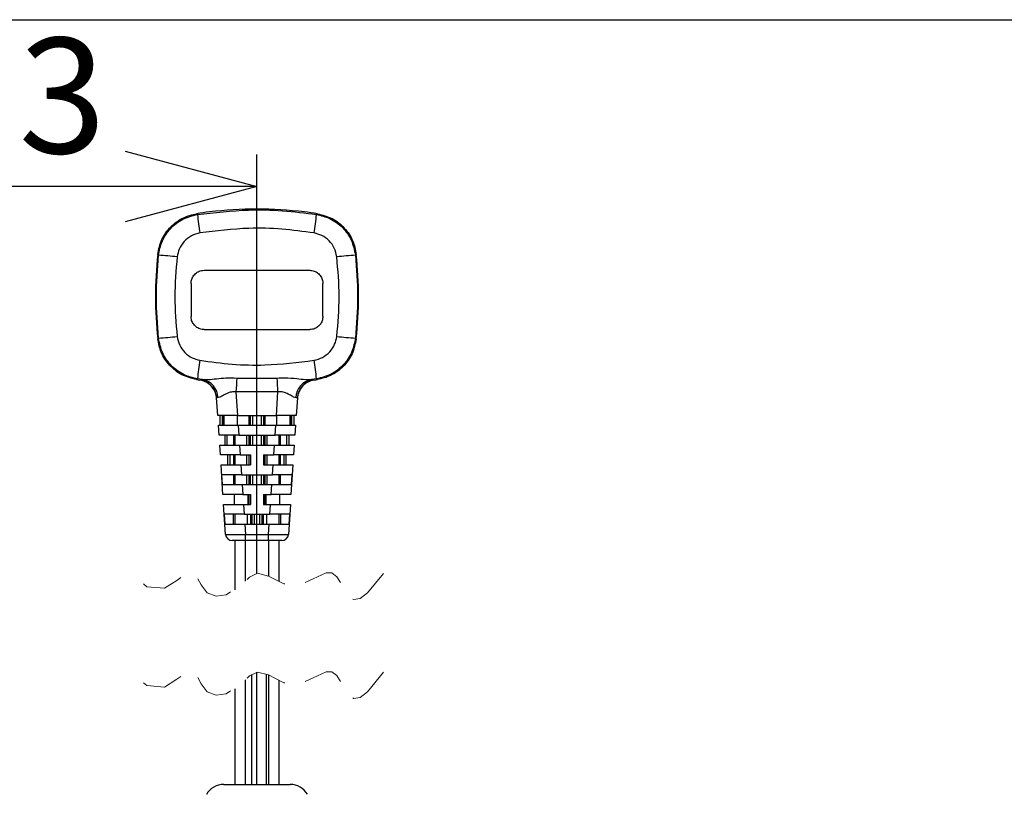
# Model space of a CAD drawing. Units: millimetres. Extents: x -66 to 476, y -1 to 283.
# Drawn here: x 85 to 115, y 259 to 283 of the extents above; entities that cross this region are included whole.
import ezdxf

# ---------------------------------------------------------------- set-up
doc = ezdxf.new("R2010")
doc.units = ezdxf.units.MM
doc.linetypes.add('CENTERX2', pattern=[20.32, 12.7, -2.54, 2.54, -2.54])
doc.linetypes.add('HIDDEN', pattern=[1.905, 1.27, -0.635])
doc.layers.add('SLD-0', color=179, linetype='Continuous')
doc.layers.add('WAKU', color=5, linetype='Continuous')
doc.styles.add('SLDTEXTSTYLE0', font='TXT', dxfattribs={"width": 0.7, "bigfont": 'bigfont'})
doc.dimstyles.new('SLDDIMSTYLE1', dxfattribs={"dimtxt": 3.5, "dimasz": 4, "dimexe": 0, "dimexo": 0.0625, "dimgap": 0.875, "dimtad": 3, "dimlfac": 5, "dimrnd": 1e-09, "dimzin": 12, "dimdsep": 46, "dimtxsty": 'SLDTEXTSTYLE0', "dimblk1": 'OPEN30', "dimblk2": 'OPEN30', "dimsah": 1, "dimcen": 0.09, "dimadec": 0, "dimazin": 3, "dimtfac": 1, "dimtofl": 0, "dimtmove": 0, "dimatfit": 3, "dimldrblk": 'OPEN30', "dimfxl": 1, "dimfrac": 2, "dimtolj": 1, "dimtzin": 12, "dimarcsym": 0})

# ---------------------------------------------------------------- blocks, each defined once
blk = doc.blocks.new('SW_BROKEN_VIEW_0')
at = {"color": 0, "linetype": 'CENTERX2'}
for p, q in [((0, 6.385), (0, 20.417)), ((0, 0), (0, 3.385))]:
    blk.add_line(p, q, dxfattribs=at)
blk = doc.blocks.new('_OPEN30')
at = {"color": 0, "linetype": 'ByBlock', "lineweight": -2}
for p, q in [((-1, 0.267949), (0, 0)), ((0, 0), (-1, -0.267949)), ((0, 0), (-1, 0))]:
    blk.add_line(p, q, dxfattribs=at)
blk = doc.blocks.new('_D_2')
at = {"layer": 'SLD-0'}
for p, q in [((71.618, 265.464), (71.618, 278.812)), ((92.218, 277.812), (71.618, 277.812))]:
    blk.add_line(p, q, dxfattribs=at)
at = {"layer": 'SLD-0', "xscale": 4, "yscale": 4, "rotation": 180}
blk.add_blockref('_OPEN30', (71.618, 277.812), dxfattribs=at)
at = {"layer": 'SLD-0', "xscale": 4, "yscale": 4}
blk.add_blockref('_OPEN30', (92.218, 277.812), dxfattribs=at)
at = {"layer": 'SLD-0', "insert": (79.687, 282.324), "char_height": 3.5, "attachment_point": 1, "style": 'SLDTEXTSTYLE0'}
blk.add_mtext('103', dxfattribs=at)

msp = doc.modelspace()

# ---------------------------------------------------------------- linework, layer by layer
at = {"color": 7, "linetype": 'Continuous', "lineweight": 25}
for p, q in [((90.618, 275.2748), (93.818, 275.2748)), ((90.218, 274.8748), (90.218, 273.8748)), ((94.218, 273.8748), (94.218, 274.8748)), ((90.618, 273.4748), (93.818, 273.4748)), ((90.5659, 271.9588), (90.4113, 271.9812)), ((90.4813, 271.9549), (90.5659, 271.9588)), ((90.4819, 271.9446), (90.4813, 271.9549)), ((91.6063, 272.007), (92.8298, 272.007)), ((94.0248, 271.9812), (93.8702, 271.9588)), ((93.8702, 271.9588), (93.9548, 271.9549)), ((93.9548, 271.9549), (93.9542, 271.9446)), ((92.8551, 271.5829), (91.581, 271.5829)), ((91.581, 271.5829), (91.6276, 270.8748)), ((92.8085, 270.8748), (92.8551, 271.5829)), ((91.0282, 270.8748), (90.9936, 271.4009)), ((93.4425, 271.4009), (93.4079, 270.8748)), ((91.6276, 270.8748), (91.0282, 270.8748)), ((91.098, 270.5748), (91.098, 270.8748)), ((91.158, 270.8748), (91.158, 270.5748)), ((91.178, 270.5748), (91.178, 270.8748)), ((91.218, 270.5748), (91.218, 270.8748)), ((91.618, 270.8748), (91.618, 270.5748)), ((91.6276, 270.8748), (92.8085, 270.8748)), ((91.978, 270.5748), (91.978, 270.8748)), ((92.018, 270.5748), (92.018, 270.8748)), ((92.078, 270.8748), (92.078, 270.5748)), ((92.358, 270.5748), (92.358, 270.8748)), ((92.418, 270.8748), (92.418, 270.5748)), ((92.458, 270.8748), (92.458, 270.5748)), ((93.4079, 270.8748), (92.8085, 270.8748)), ((92.818, 270.5748), (92.818, 270.8748)), ((93.218, 270.8748), (93.218, 270.5748)), ((93.258, 270.8748), (93.258, 270.5748)), ((93.278, 270.5748), (93.278, 270.8748)), ((93.338, 270.8748), (93.338, 270.5748)), ((91.0676, 270.2748), (91.0479, 270.5748)), ((91.0479, 270.5748), (91.6473, 270.5748)), ((91.6473, 270.5748), (91.667, 270.2748)), ((91.6473, 270.5748), (92.7888, 270.5748)), ((92.7691, 270.2748), (92.7888, 270.5748)), ((92.7888, 270.5748), (93.3882, 270.5748)), ((93.3882, 270.5748), (93.3685, 270.2748)), ((91.667, 270.2748), (91.0676, 270.2748)), ((91.248, 269.9748), (91.248, 270.2748)), ((91.308, 270.2748), (91.308, 269.9748)), ((91.5127, 269.9748), (91.5127, 270.2748)), ((91.5484, 270.2748), (91.5484, 269.9748)), ((91.667, 270.2748), (92.7691, 270.2748)), ((91.9046, 270.2748), (91.9046, 269.9748)), ((91.978, 269.9748), (91.978, 270.2748)), ((92.018, 269.9748), (92.018, 270.2748)), ((92.078, 270.2748), (92.078, 269.9748)), ((92.358, 269.9748), (92.358, 270.2748)), ((92.418, 270.2748), (92.418, 269.9748)), ((92.458, 270.2748), (92.458, 269.9748)), ((92.5314, 269.9748), (92.5314, 270.2748)), ((93.3685, 270.2748), (92.7691, 270.2748)), ((92.8877, 269.9748), (92.8877, 270.2748)), ((92.9234, 270.2748), (92.9234, 269.9748)), ((93.128, 269.9748), (93.128, 270.2748)), ((93.188, 270.2748), (93.188, 269.9748)), ((91.1071, 269.6748), (91.0873, 269.9748)), ((91.0873, 269.9748), (91.6867, 269.9748)), ((91.6867, 269.9748), (91.7065, 269.6748)), ((91.6867, 269.9748), (92.7493, 269.9748)), ((92.7296, 269.6748), (92.7493, 269.9748)), ((92.7493, 269.9748), (93.3487, 269.9748)), ((93.3487, 269.9748), (93.329, 269.6748)), ((91.7065, 269.6748), (91.1071, 269.6748)), ((91.338, 269.3748), (91.338, 269.6748)), ((91.398, 269.6748), (91.398, 269.3748)), ((91.5127, 269.3748), (91.5127, 269.6748)), ((91.5484, 269.6748), (91.5484, 269.3748)), ((91.7065, 269.6748), (92.018, 269.6748)), ((91.9046, 269.6748), (91.9046, 269.3748)), ((91.978, 269.3748), (91.978, 269.6748)), ((92.018, 269.6748), (92.018, 269.3748)), ((92.418, 269.6748), (92.7296, 269.6748)), ((92.418, 269.6748), (92.418, 269.3748)), ((92.458, 269.6748), (92.458, 269.3748)), ((92.5314, 269.3748), (92.5314, 269.6748)), ((93.329, 269.6748), (92.7296, 269.6748)), ((92.8877, 269.3748), (92.8877, 269.6748)), ((92.9234, 269.6748), (92.9234, 269.3748)), ((93.038, 269.3748), (93.038, 269.6748)), ((93.098, 269.6748), (93.098, 269.3748)), ((91.186, 268.4748), (91.1268, 269.3748)), ((91.1268, 269.3748), (91.7262, 269.3748)), ((91.7262, 269.3748), (91.7459, 269.0748)), ((91.7262, 269.3748), (92.018, 269.3748)), ((92.418, 269.3748), (92.7099, 269.3748)), ((92.6902, 269.0748), (92.7099, 269.3748)), ((92.7099, 269.3748), (93.3093, 269.3748)), ((93.3093, 269.3748), (93.2501, 268.4748)), ((91.7459, 269.0748), (91.1465, 269.0748)), ((91.1465, 269.0748), (91.1665, 268.7748)), ((91.5127, 268.7748), (91.5127, 269.0748)), ((91.5484, 269.0748), (91.5484, 268.7748)), ((91.7459, 269.0748), (92.6902, 269.0748)), ((91.9046, 269.0748), (91.9046, 268.7748)), ((91.978, 268.7748), (91.978, 269.0748)), ((92.018, 268.7748), (92.018, 269.0748)), ((92.078, 269.0748), (92.078, 268.7748)), ((92.358, 268.7748), (92.358, 269.0748)), ((92.418, 269.0748), (92.418, 268.7748)), ((92.458, 269.0748), (92.458, 268.7748)), ((92.5314, 268.7748), (92.5314, 269.0748)), ((93.2896, 269.0748), (92.6902, 269.0748)), ((92.8877, 268.7748), (92.8877, 269.0748)), ((92.9234, 269.0748), (92.9234, 268.7748)), ((93.2696, 268.7748), (93.2896, 269.0748)), ((91.1665, 268.7748), (91.7657, 268.7748)), ((91.7657, 268.7748), (91.7854, 268.4748)), ((91.7657, 268.7748), (92.6704, 268.7748)), ((92.6507, 268.4748), (92.6704, 268.7748)), ((92.6704, 268.7748), (93.2696, 268.7748)), ((91.7854, 268.4748), (91.186, 268.4748)), ((91.538, 268.1748), (91.538, 268.4748)), ((91.7854, 268.4748), (92.018, 268.4748)), ((91.938, 268.4748), (91.938, 268.1748)), ((91.978, 268.1748), (91.978, 268.4748)), ((92.018, 268.4748), (92.018, 268.1748)), ((92.418, 268.4748), (92.6507, 268.4748)), ((92.418, 268.4748), (92.418, 268.1748)), ((92.458, 268.4748), (92.458, 268.1748)), ((92.498, 268.1748), (92.498, 268.4748)), ((93.2501, 268.4748), (92.6507, 268.4748)), ((92.898, 268.4748), (92.898, 268.1748)), ((91.2658, 267.2617), (91.2057, 268.1748)), ((91.2057, 268.1748), (91.8051, 268.1748)), ((91.8051, 268.1748), (91.8248, 267.8748)), ((91.8051, 268.1748), (92.018, 268.1748)), ((92.418, 268.1748), (92.631, 268.1748)), ((92.6112, 267.8748), (92.631, 268.1748)), ((92.631, 268.1748), (93.2304, 268.1748)), ((93.2304, 268.1748), (93.1703, 267.2617)), ((91.8248, 267.8748), (91.2255, 267.8748)), ((91.2255, 267.8748), (91.2457, 267.5748)), ((91.509, 267.5748), (91.509, 267.8748)), ((91.5466, 267.8748), (91.5466, 267.5748)), ((91.8248, 267.8748), (92.6112, 267.8748)), ((91.9226, 267.8748), (91.9226, 267.5748)), ((92.028, 267.5748), (92.028, 267.8748)), ((92.068, 267.5748), (92.068, 267.8748)), ((92.128, 267.8748), (92.128, 267.5748)), ((92.308, 267.5748), (92.308, 267.8748)), ((92.368, 267.8748), (92.368, 267.5748)), ((92.408, 267.8748), (92.408, 267.5748)), ((92.5135, 267.5748), (92.5135, 267.8748)), ((93.2106, 267.8748), (92.6112, 267.8748)), ((92.8895, 267.5748), (92.8895, 267.8748)), ((92.9271, 267.8748), (92.9271, 267.5748)), ((93.1904, 267.5748), (93.2106, 267.8748)), ((91.2457, 267.5748), (91.8446, 267.5748)), ((91.8446, 267.5748), (91.8649, 267.2652)), ((91.8446, 267.5748), (92.5915, 267.5748)), ((92.5712, 267.2652), (92.5915, 267.5748)), ((92.5915, 267.5748), (93.1904, 267.5748)), ((91.8649, 267.2652), (92.5712, 267.2652)), ((91.8649, 267.0748), (91.8649, 267.2652)), ((92.5712, 267.0748), (92.5712, 267.2652)), ((91.8649, 267.0748), (91.4653, 267.0748)), ((91.558, 265.5781), (91.558, 267.0748)), ((92.5712, 267.0748), (91.8649, 267.0748)), ((92.9708, 267.0748), (92.5712, 267.0748)), ((92.878, 267.0748), (92.878, 265.8354)), ((92.048, 263.0103), (92.048, 259.6801)), ((92.508, 259.6801), (92.508, 263.0256)), ((92.878, 262.8354), (92.878, 259.6801)), ((91.558, 259.6801), (91.558, 262.5781)), ((91.2097, 259.6801), (93.2264, 259.6801))]:
    msp.add_line(p, q, dxfattribs=at)
at = {"color": 8, "linetype": 'Continuous', "lineweight": 25}
for p, q in [((91.858, 267.0748), (91.858, 265.8493)), ((92.578, 265.9931), (92.578, 267.0748)), ((92.578, 259.6801), (92.578, 262.9932)), ((91.858, 262.8493), (91.858, 259.6801))]:
    msp.add_line(p, q, dxfattribs=at)
at = {"color": 7, "linetype": 'HIDDEN', "lineweight": 18, "flags": 128}
for points in [[(96.053, 266.0822), (95.5709, 265.4915), (95.3479, 265.3177), (95.1464, 265.2899), (94.9816, 265.4321), (94.8626, 265.626), (94.6412, 265.9801), (94.4933, 266.0932), (94.3209, 266.099), (93.919, 265.9127), (93.4759, 265.7145), (93.0317, 265.7649), (92.5651, 265.9995), (92.2384, 266.0847), (91.9938, 265.9706), (91.7507, 265.7453), (91.2841, 265.4307), (90.977, 265.3866), (90.7084, 265.486), (90.5254, 265.7355), (90.3835, 265.9999), (90.3042, 266.0801), (90.2086, 266.1004), (89.9887, 266.0081), (89.7906, 265.8684), (89.4152, 265.6298), (88.8792, 265.6753), (88.383, 266.0822)], [(96.053, 263.0822), (95.5709, 262.4915), (95.3479, 262.3177), (95.1464, 262.2899), (94.9816, 262.4321), (94.8626, 262.626), (94.6412, 262.9801), (94.4933, 263.0932), (94.3209, 263.099), (93.919, 262.9127), (93.4759, 262.7145), (93.0317, 262.7649), (92.5651, 262.9995), (92.2384, 263.0847), (91.9938, 262.9706), (91.7507, 262.7453), (91.2841, 262.4307), (90.977, 262.3866), (90.7084, 262.486), (90.5254, 262.7355), (90.3835, 262.9999), (90.3042, 263.0801), (90.2086, 263.1004), (89.9887, 263.0081), (89.7906, 262.8684), (89.4152, 262.6298), (88.8792, 262.6753), (88.383, 263.0822)]]:
    msp.add_lwpolyline(points, dxfattribs=at)
at = {"color": 7, "linetype": 'Continuous', "lineweight": 25}
for centre, radius, start, end in [((92.2285, 264.9992), 12.1321, 96.85682, 98.73905), ((99.1182, 277.8428), 8.7507, 185.73448, 189.45214), ((92.218, 265.0748), 12.0559, 83.14954, 96.85046), ((92.2076, 264.9992), 12.1321, 81.26095, 83.14318), ((85.3101, 277.8437), 8.7585, 350.54969, 354.26436), ((101.1378, 274.4748), 11.9997, 173.86534, 186.13466), ((83.2983, 274.4748), 11.9997, 353.86534, 6.13466), ((88.6518, 266.0314), 9.7178, 83.23939, 86.58886), ((95.7906, 265.9686), 9.781, 93.42631, 96.75438), ((88.6438, 283.0064), 9.8064, 273.42729, 276.74601), ((95.7906, 282.9805), 9.7804, 263.2454, 266.57354), ((99.0922, 271.1107), 8.7244, 170.54579, 174.27399), ((85.3434, 271.1107), 8.7249, 5.72571, 9.45436), ((91.9039, 281.7943), 9.9518, 261.22168, 261.78466), ((90.4607, 271.3915), 0.5769, 2.04876, 79.49381), ((238.5315, 263.0445), 147.1984, 176.509257, 176.674627), ((-53.4902, 263.0682), 146.5928, 3.329837, 3.495872), ((93.9754, 271.3915), 0.577, 100.50491, 177.94983), ((94.0409, 271.3614), 0.5997, 98.25798, 176.22527), ((92.5321, 281.7943), 9.9518, 278.21534, 278.77832), ((90.3963, 271.3617), 0.5985, 3.75138, 26.83907), ((91.5107, 276.6703), 9.4118, 268.50875, 272.15697), ((91.4653, 267.2748), 0.2, 183.77071, 269.99263), ((92.9254, 276.6703), 9.4118, 267.84303, 271.49125), ((92.9707, 267.2748), 0.2, 270.00737, 356.22929), ((91.2096, 259.0801), 0.6, 89.99952, 150.65931), ((93.2264, 259.0802), 0.6, 29.99875, 90.00091)]:
    msp.add_arc(centre, radius, start, end, dxfattribs=at)
at = {"color": 8, "linetype": 'Continuous', "lineweight": 25}
msp.add_arc((90.3952, 271.3614), 0.5997, 26.81987, 81.74094, dxfattribs=at)
at = {"color": 7, "linetype": 'Continuous', "lineweight": 25}
for points, knots in [([(89.2068, 275.7572), (89.2389, 275.9121), (89.3032, 276.222), (89.5881, 276.6104), (89.9597, 276.8866), (90.2491, 276.9573), (90.3852, 276.9905)], [0, 0, 0, 0, 0.2572968, 0.5145633, 0.7717478, 1, 1, 1, 1]), ([(89.23, 275.7321), (89.2574, 275.8718), (89.3152, 276.1663), (89.5765, 276.5509), (89.9517, 276.8519), (90.2581, 276.9296), (90.4113, 276.9684)], [0, 0, 0, 0, 0.2312738, 0.4874945, 0.7437957, 1, 1, 1, 1]), ([(90.3852, 276.9905), (90.3925, 276.9844), (90.4012, 276.977), (90.4099, 276.9696), (90.4113, 276.9684)], [0, 0, 0, 0, 0.8386031, 1, 1, 1, 1]), ([(90.4113, 276.9684), (90.9286, 277.027), (91.7871, 277.1243), (92.9984, 277.0966), (93.6818, 277.0112), (94.0248, 276.9684)], [0, 0, 0, 0, 0.43027118, 0.7140891, 1, 1, 1, 1]), ([(94.0248, 276.9684), (94.0262, 276.9696), (94.0349, 276.977), (94.0436, 276.9844), (94.0509, 276.9905)], [0, 0, 0, 0, 0.1613969, 1, 1, 1, 1]), ([(94.0248, 276.9684), (94.1631, 276.9347), (94.4546, 276.8636), (94.827, 276.5851), (95.1106, 276.1965), (95.1742, 275.8869), (95.2061, 275.7321)], [0, 0, 0, 0, 0.2312728, 0.4874843, 0.7437799, 1, 1, 1, 1]), ([(94.0509, 276.9905), (94.2042, 276.9513), (94.5109, 276.8729), (94.8859, 276.5707), (95.1449, 276.187), (95.2023, 275.8946), (95.2293, 275.7572)], [0, 0, 0, 0, 0.2572858, 0.5145695, 0.7717396, 1, 1, 1, 1]), ([(90.4863, 276.4057), (90.3978, 276.3818), (90.22, 276.3339), (90.0027, 276.1568), (89.8487, 275.9338), (89.8128, 275.7626), (89.7958, 275.6817)], [0, 0, 0, 0, 0.2551811, 0.5124393, 0.7695659, 1, 1, 1, 1]), ([(93.9497, 276.4057), (93.624, 276.4503), (92.9695, 276.5401), (91.8071, 276.5696), (90.982, 276.4672), (90.4863, 276.4057)], [0, 0, 0, 0, 0.2835837, 0.5697209, 1, 1, 1, 1]), ([(94.6402, 275.6817), (94.6206, 275.7713), (94.581, 275.9513), (94.4144, 276.1767), (94.1989, 276.3409), (94.0297, 276.3849), (93.9497, 276.4057)], [0, 0, 0, 0, 0.2553992, 0.5126986, 0.7697575, 1, 1, 1, 1]), ([(89.23, 275.7321), (89.2288, 275.7334), (89.221, 275.7417), (89.2133, 275.7501), (89.2068, 275.7572)], [0, 0, 0, 0, 0.1600763, 1, 1, 1, 1]), ([(95.2293, 275.7572), (95.2228, 275.7501), (95.2151, 275.7417), (95.2073, 275.7334), (95.2061, 275.7321)], [0, 0, 0, 0, 0.8399487, 1, 1, 1, 1]), ([(89.23, 273.2175), (89.1972, 273.6343), (89.1312, 274.4724), (89.197, 275.3106), (89.23, 275.7321)], [0, 0, 0, 0, 0.4972012, 1, 1, 1, 1]), ([(89.7958, 275.6817), (89.7601, 275.2771), (89.6892, 274.4725), (89.7604, 273.6679), (89.7957, 273.2679)], [0, 0, 0, 0, 0.5027964, 1, 1, 1, 1]), ([(94.6403, 273.2679), (94.6759, 273.6725), (94.7468, 274.4771), (94.6756, 275.2816), (94.6402, 275.6817)], [0, 0, 0, 0, 0.5027953, 1, 1, 1, 1]), ([(95.2061, 275.7321), (95.2389, 275.3153), (95.3049, 274.4772), (95.2391, 273.639), (95.2061, 273.2175)], [0, 0, 0, 0, 0.4972011, 1, 1, 1, 1]), ([(90.218, 274.8748), (90.2225, 274.9197), (90.2313, 275.0096), (90.3001, 275.1294), (90.4015, 275.2198), (90.514, 275.2679), (90.5884, 275.2728), (90.618, 275.2748)], [0, 0, 0, 0, 0.2144892, 0.429002, 0.6435359, 0.8581332, 1, 1, 1, 1]), ([(93.818, 275.2748), (93.863, 275.2704), (93.953, 275.2615), (94.0729, 275.1925), (94.1634, 275.0909), (94.2112, 274.9785), (94.2161, 274.9042), (94.218, 274.8748)], [0, 0, 0, 0, 0.2147683, 0.4296103, 0.6443752, 0.8590346, 1, 1, 1, 1]), ([(90.618, 273.4748), (90.5731, 273.4792), (90.4831, 273.488), (90.3632, 273.5571), (90.2728, 273.6586), (90.2249, 273.771), (90.22, 273.8453), (90.218, 273.8748)], [0, 0, 0, 0, 0.2147052, 0.4295182, 0.6442149, 0.8588085, 1, 1, 1, 1]), ([(94.218, 273.8748), (94.2136, 273.8299), (94.2048, 273.74), (94.136, 273.6202), (94.0346, 273.5298), (93.9221, 273.4817), (93.8477, 273.4768), (93.818, 273.4748)], [0, 0, 0, 0, 0.2144868, 0.4290698, 0.6435524, 0.8581253, 1, 1, 1, 1]), ([(89.2068, 273.1924), (89.2133, 273.1995), (89.221, 273.2078), (89.2288, 273.2162), (89.23, 273.2175)], [0, 0, 0, 0, 0.8398738, 1, 1, 1, 1]), ([(90.3852, 271.959), (90.2319, 271.9983), (89.9252, 272.0767), (89.5502, 272.3789), (89.2912, 272.7626), (89.2338, 273.055), (89.2068, 273.1924)], [0, 0, 0, 0, 0.2572858, 0.5145695, 0.7717396, 1, 1, 1, 1]), ([(90.4113, 271.9812), (90.273, 272.0149), (89.9814, 272.086), (89.6091, 272.3645), (89.3255, 272.7531), (89.2619, 273.0627), (89.23, 273.2175)], [0, 0, 0, 0, 0.2312779, 0.4875061, 0.7438028, 1, 1, 1, 1]), ([(89.7957, 273.2679), (89.8154, 273.1782), (89.855, 272.9982), (90.0216, 272.7728), (90.2371, 272.6085), (90.4064, 272.5646), (90.4863, 272.5438)], [0, 0, 0, 0, 0.2553736, 0.5126917, 0.7697649, 1, 1, 1, 1]), ([(93.9498, 272.5439), (94.0383, 272.5678), (94.2161, 272.6158), (94.4334, 272.7928), (94.5873, 273.0158), (94.6233, 273.187), (94.6403, 273.2679)], [0, 0, 0, 0, 0.2551903, 0.5124456, 0.769567, 1, 1, 1, 1]), ([(95.2061, 273.2175), (95.1787, 273.0778), (95.1209, 272.7833), (94.8596, 272.3987), (94.4844, 272.0977), (94.1779, 272.02), (94.0248, 271.9812)], [0, 0, 0, 0, 0.2312735, 0.4874943, 0.7437953, 1, 1, 1, 1]), ([(95.2293, 273.1924), (95.1972, 273.0375), (95.1328, 272.7276), (94.848, 272.3392), (94.4764, 272.063), (94.187, 271.9923), (94.0509, 271.959)], [0, 0, 0, 0, 0.2572968, 0.51456331, 0.77174778, 1, 1, 1, 1]), ([(95.2061, 273.2175), (95.2073, 273.2162), (95.2151, 273.2078), (95.2228, 273.1995), (95.2293, 273.1924)], [0, 0, 0, 0, 0.1600513, 1, 1, 1, 1]), ([(90.4863, 272.5438), (90.8121, 272.4991), (91.4665, 272.4093), (92.629, 272.38), (93.4542, 272.4824), (93.9498, 272.5439)], [0, 0, 0, 0, 0.2835874, 0.5697311, 1, 1, 1, 1]), ([(90.4113, 271.9812), (90.4099, 271.98), (90.4012, 271.9726), (90.3925, 271.9652), (90.3852, 271.959)], [0, 0, 0, 0, 0.1615082, 1, 1, 1, 1]), ([(90.9943, 271.3898), (90.9913, 271.4172), (90.9812, 271.5114), (90.9194, 271.6656), (90.7861, 271.8207), (90.6304, 271.9134), (90.5232, 271.9359), (90.4819, 271.9446)], [0, 0, 0, 0, 0.1013146, 0.3492368, 0.5971484, 0.8449473, 1, 1, 1, 1]), ([(90.5659, 271.9588), (90.6198, 271.9587), (90.7611, 271.9584), (90.9974, 271.9892), (91.2902, 272.0141), (91.4966, 272.0094), (91.6063, 272.007)], [0, 0, 0, 0, 0.1550174, 0.4063953, 0.6846307, 1, 1, 1, 1]), ([(92.8298, 272.007), (92.9091, 272.0095), (93.1075, 272.0157), (93.393, 271.9945), (93.6593, 271.96), (93.8085, 271.9592), (93.8702, 271.9588)], [0, 0, 0, 0, 0.2281456, 0.5710183, 0.8225967, 1, 1, 1, 1]), ([(93.9542, 271.9446), (93.8884, 271.9283), (93.7568, 271.8957), (93.594, 271.7675), (93.4809, 271.5973), (93.4468, 271.4615), (93.442, 271.3922), (93.4418, 271.3898)], [0, 0, 0, 0, 0.2477856, 0.4955546, 0.7434521, 0.9914724, 1, 1, 1, 1]), ([(94.0509, 271.959), (94.0436, 271.9652), (94.0349, 271.9726), (94.0262, 271.98), (94.0248, 271.9812)], [0, 0, 0, 0, 0.8385753, 1, 1, 1, 1]), ([(91.581, 271.5829), (91.5449, 271.5864), (91.487, 271.5921), (91.3764, 271.5697), (91.2584, 271.5162), (91.1466, 271.45), (91.0708, 271.4125), (91.0411, 271.4122), (91.0373, 271.4122)], [0, 0, 0, 0, 0.1861207, 0.2981234, 0.579287, 0.8470867, 0.9802554, 1, 1, 1, 1]), ([(93.3988, 271.4122), (93.3756, 271.4169), (93.3419, 271.4237), (93.2655, 271.4637), (93.1755, 271.5174), (93.0674, 271.5655), (92.9623, 271.5921), (92.8968, 271.5865), (92.8551, 271.5829)], [0, 0, 0, 0, 0.1215191, 0.1761191, 0.4443063, 0.6635856, 0.785573, 1, 1, 1, 1]), ([(91.0373, 271.4122), (91.0187, 271.4151), (90.9979, 271.4185), (90.994, 271.4025), (90.9936, 271.4009)], [0, 0, 0, 0, 0.8960121, 1, 1, 1, 1]), ([(93.4425, 271.4009), (93.4334, 271.4061), (93.4197, 271.414), (93.4041, 271.4126), (93.3988, 271.4122)], [0, 0, 0, 0, 0.6590098, 1, 1, 1, 1])]:
    msp.add_open_spline(points, degree=3, knots=knots, dxfattribs=at)
at = {"layer": 'WAKU', "color": 7}
msp.add_line((18.625, 282.875), (399.625, 282.875), dxfattribs=at)

# ---------------------------------------------------------------- block references
at = {"color": 7, "linetype": 'Continuous'}
msp.add_blockref('SW_BROKEN_VIEW_0', (92.218, 259.6973), dxfattribs=at)

# ---------------------------------------------------------------- dimensions: what is measured, and where the dimension line sits
at = {"layer": 'SLD-0'}
dim = msp.add_linear_dim(base=(71.618, 277.812), p1=(92.218, 280.1144), p2=(71.618, 264.4645), dimstyle='SLDDIMSTYLE1', dxfattribs=at)
dim.commit()
dim.dimension.update_dxf_attribs({"geometry": '_D_2', "text_midpoint": (82.7426, 277.812), "dimtype": 160})

doc.saveas('drawing.dxf')
